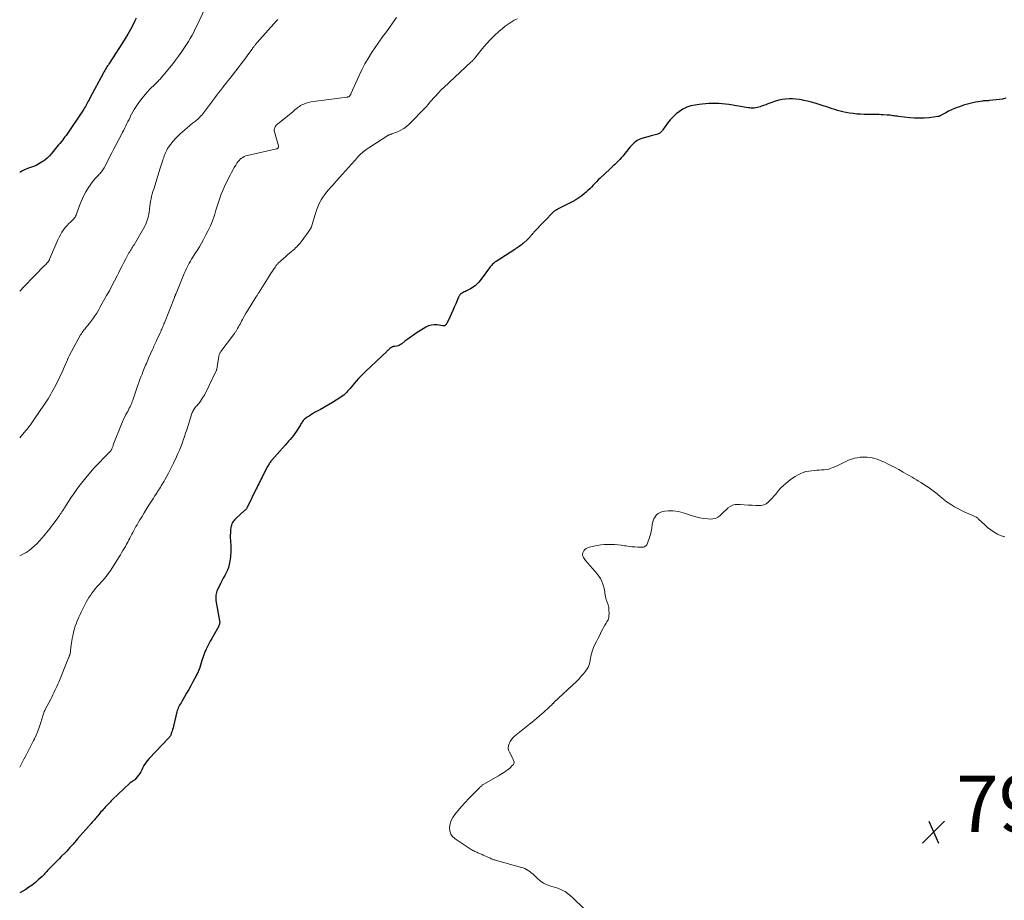
# Model space of a CAD drawing. Units: feet. Extents: x 1989999 to 1995028, y 515000 to 520000.
# Drawn here: x 1990000 to 1990349, y 515336 to 515648 of the extents above; entities that cross this region are included whole.
import ezdxf

# ---------------------------------------------------------------- set-up
doc = ezdxf.new("R2010")
doc.units = ezdxf.units.FT
doc.header["$LTSCALE"] = 100
doc.header["$MEASUREMENT"] = 0
for name, color, linetype, lineweight in [('CONTOUR INDEX', 32, 'Continuous', 25), ('CONTOUR INTERMEDIATE', 40, 'Continuous', 15), ('SPOT ELEVATION', 7, 'Continuous', 15)]:
    doc.layers.add(name, color=color, linetype=linetype, lineweight=lineweight)
doc.styles.add('slant', font='romans.shx', dxfattribs={"oblique": 14.999978})

# ---------------------------------------------------------------- blocks, each defined once
blk = doc.blocks.new('SPOT')
at = {"layer": 'SPOT ELEVATION', "lineweight": 25}
for p, q in [((-3.95, -3.95), (3.86, 3.85)), ((-1.67, 3.81), (1.74, -3.97))]:
    blk.add_line(p, q, dxfattribs=at)

msp = doc.modelspace()

# ---------------------------------------------------------------- linework, layer by layer
at = {"layer": 'CONTOUR INDEX', "flags": 128}
for points, elevation in [([(1990041.27, 515648.46), (1990040.86, 515647.56), (1990040.12, 515646.07), (1990039.27, 515644.45), (1990038.39, 515642.85), (1990037.46, 515641.29), (1990036.49, 515639.74), (1990031.71, 515632.41), (1990031.45, 515632), (1990031.19, 515631.6), (1990030.93, 515631.19), (1990030.67, 515630.79), (1990030.41, 515630.38), (1990030.16, 515629.97), (1990029.92, 515629.55), (1990029.69, 515629.13), (1990024.85, 515620.07), (1990024.59, 515619.58), (1990024.34, 515619.1), (1990024.08, 515618.62), (1990023.83, 515618.13), (1990023.57, 515617.65), (1990023.3, 515617.18), (1990023.01, 515616.71), (1990022.72, 515616.25), (1990016.44, 515606.94), (1990016.07, 515606.41), (1990015.7, 515605.89), (1990015.3, 515605.38), (1990014.9, 515604.88), (1990014.2, 515604.06), (1990014.14, 515603.98), (1990014.07, 515603.9), (1990014, 515603.82), (1990013.93, 515603.74), (1990013.87, 515603.66), (1990013.8, 515603.58), (1990013.73, 515603.49), (1990013.67, 515603.41), (1990011.39, 515600.6), (1990010.61, 515599.72), (1990009.77, 515598.89), (1990008.87, 515598.15), (1990007.91, 515597.46), (1990007.78, 515597.38), (1990006.83, 515596.81), (1990005.85, 515596.3), (1990004.84, 515595.88), (1990003.79, 515595.51), (1990002.75, 515595.14), (1990001.73, 515594.72), (1990000.76, 515594.21), (1990000, 515593.77)], 820), ([(1990349.75, 515620.11), (1990348.64, 515619.83), (1990347.51, 515619.62), (1990346.36, 515619.48), (1990344.01, 515619.26), (1990343.7, 515619.24), (1990343.4, 515619.22), (1990343.09, 515619.21), (1990342.78, 515619.2), (1990342.48, 515619.19), (1990342.17, 515619.17), (1990341.87, 515619.14), (1990341.57, 515619.09), (1990339.08, 515618.67), (1990337.61, 515618.37), (1990336.15, 515618.02), (1990334.72, 515617.59), (1990333.3, 515617.1), (1990332.57, 515616.82), (1990331.54, 515616.41), (1990330.52, 515615.96), (1990329.51, 515615.48), (1990328.53, 515614.96), (1990326.86, 515614.04), (1990326.71, 515613.97), (1990326.57, 515613.89), (1990326.41, 515613.82), (1990326.26, 515613.75), (1990326.11, 515613.69), (1990325.95, 515613.64), (1990325.79, 515613.6), (1990325.62, 515613.58), (1990322.55, 515613.19), (1990320.84, 515613.04), (1990319.14, 515612.98), (1990317.43, 515613.03), (1990315.73, 515613.17), (1990311.69, 515613.64), (1990311.2, 515613.7), (1990310.71, 515613.77), (1990310.22, 515613.84), (1990309.73, 515613.92), (1990309.23, 515613.99), (1990308.74, 515614.05), (1990308.25, 515614.1), (1990307.75, 515614.14), (1990306.23, 515614.22), (1990305.56, 515614.26), (1990304.9, 515614.28), (1990304.23, 515614.3), (1990303.56, 515614.3), (1990302.9, 515614.31), (1990302.23, 515614.31), (1990301.56, 515614.32), (1990300.89, 515614.34), (1990299.59, 515614.36), (1990298.28, 515614.42), (1990296.96, 515614.51), (1990295.66, 515614.66), (1990294.35, 515614.85), (1990292.99, 515615.08), (1990292.02, 515615.27), (1990291.05, 515615.49), (1990290.09, 515615.75), (1990289.14, 515616.05), (1990288.2, 515616.37), (1990287.26, 515616.69), (1990286.31, 515617), (1990285.37, 515617.31), (1990283.53, 515617.91), (1990282.19, 515618.32), (1990280.84, 515618.7), (1990279.48, 515619.03), (1990278.11, 515619.34), (1990277.8, 515619.4), (1990276.58, 515619.61), (1990275.35, 515619.77), (1990274.12, 515619.85), (1990272.88, 515619.88), (1990271.65, 515619.8), (1990270.43, 515619.65), (1990269.23, 515619.38), (1990268.05, 515619.03), (1990266.09, 515618.34), (1990265.35, 515618.07), (1990264.61, 515617.81), (1990263.87, 515617.53), (1990263.14, 515617.26), (1990262.69, 515617.09), (1990262.17, 515616.92), (1990261.65, 515616.78), (1990261.12, 515616.69), (1990260.58, 515616.62), (1990260.04, 515616.6), (1990259.5, 515616.61), (1990258.96, 515616.65), (1990258.42, 515616.72), (1990251.57, 515617.87), (1990250.39, 515618.04), (1990249.21, 515618.17), (1990248.02, 515618.24), (1990246.83, 515618.28), (1990245.63, 515618.26), (1990244.44, 515618.21), (1990243.25, 515618.11), (1990242.07, 515617.99), (1990241.05, 515617.86), (1990240.29, 515617.76), (1990239.54, 515617.64), (1990238.79, 515617.52), (1990238.04, 515617.38), (1990237.31, 515617.19), (1990236.6, 515616.94), (1990235.92, 515616.62), (1990235.27, 515616.24), (1990234.04, 515615.42), (1990232.85, 515614.53), (1990231.74, 515613.56), (1990230.75, 515612.47), (1990229.83, 515611.3), (1990228.14, 515608.87), (1990227.96, 515608.62), (1990227.77, 515608.38), (1990227.56, 515608.16), (1990227.34, 515607.94), (1990227.11, 515607.75), (1990226.86, 515607.59), (1990226.59, 515607.46), (1990226.3, 515607.36), (1990225.91, 515607.26), (1990225.41, 515607.12), (1990224.92, 515606.99), (1990224.43, 515606.85), (1990223.94, 515606.71), (1990220.31, 515605.65), (1990219.68, 515605.41), (1990219.07, 515605.12), (1990218.51, 515604.76), (1990217.97, 515604.33), (1990217.48, 515603.86), (1990217, 515603.37), (1990216.54, 515602.85), (1990216.11, 515602.32), (1990213.92, 515599.54), (1990213.4, 515598.92), (1990212.87, 515598.32), (1990212.31, 515597.75), (1990211.73, 515597.19), (1990211.13, 515596.65), (1990210.54, 515596.1), (1990209.95, 515595.55), (1990209.36, 515595), (1990205.86, 515591.72), (1990205.23, 515591.12), (1990204.61, 515590.5), (1990204.01, 515589.88), (1990203.41, 515589.24), (1990202.81, 515588.6), (1990202.2, 515587.98), (1990201.56, 515587.39), (1990200.91, 515586.81), (1990200.33, 515586.3), (1990199.36, 515585.52), (1990198.34, 515584.78), (1990197.28, 515584.12), (1990196.19, 515583.51), (1990190.82, 515580.77), (1990190.65, 515580.68), (1990190.47, 515580.58), (1990190.3, 515580.48), (1990190.13, 515580.38), (1990189.97, 515580.27), (1990189.81, 515580.14), (1990189.66, 515580.01), (1990189.52, 515579.88), (1990182.4, 515572.57), (1990182.22, 515572.38), (1990182.05, 515572.19), (1990181.88, 515572), (1990181.72, 515571.8), (1990181.56, 515571.6), (1990181.39, 515571.41), (1990181.23, 515571.21), (1990181.07, 515571.01), (1990180.94, 515570.86), (1990180.7, 515570.59), (1990180.46, 515570.33), (1990180.21, 515570.08), (1990179.95, 515569.84), (1990178.73, 515568.74), (1990178.37, 515568.42), (1990178, 515568.12), (1990177.61, 515567.83), (1990177.22, 515567.56), (1990176.82, 515567.29), (1990176.42, 515567.03), (1990176.02, 515566.77), (1990175.61, 515566.5), (1990169.01, 515562.26), (1990168.67, 515562.03), (1990168.35, 515561.78), (1990168.04, 515561.51), (1990167.74, 515561.23), (1990167.46, 515560.93), (1990167.18, 515560.63), (1990166.92, 515560.31), (1990166.67, 515559.99), (1990163.31, 515555.42), (1990162.91, 515554.93), (1990162.49, 515554.46), (1990162.03, 515554.02), (1990161.54, 515553.61), (1990161.02, 515553.24), (1990160.5, 515552.88), (1990159.95, 515552.56), (1990159.38, 515552.26), (1990158.9, 515552.02), (1990158.49, 515551.81), (1990158.09, 515551.61), (1990157.69, 515551.4), (1990157.29, 515551.19), (1990156.91, 515550.99), (1990156.71, 515550.87), (1990156.51, 515550.73), (1990156.34, 515550.57), (1990156.17, 515550.39), (1990156.03, 515550.2), (1990155.89, 515550), (1990155.78, 515549.79), (1990155.67, 515549.58), (1990154.66, 515547.16), (1990154.14, 515545.97), (1990153.62, 515544.77), (1990153.08, 515543.58), (1990152.54, 515542.4), (1990151.64, 515540.49), (1990151.53, 515540.27), (1990151.4, 515540.06), (1990151.24, 515539.87), (1990151.08, 515539.69), (1990150.88, 515539.5), (1990150.8, 515539.44), (1990150.71, 515539.39), (1990150.61, 515539.37), (1990150.5, 515539.36), (1990150.39, 515539.38), (1990150.29, 515539.39), (1990150.18, 515539.4), (1990150.07, 515539.42), (1990148.1, 515539.73), (1990147.03, 515539.77), (1990146, 515539.68), (1990145, 515539.36), (1990144.04, 515538.89), (1990140.66, 515536.76), (1990139.63, 515536.09), (1990138.61, 515535.39), (1990137.62, 515534.66), (1990136.65, 515533.91), (1990135.51, 515533.01), (1990135.1, 515532.73), (1990134.67, 515532.5), (1990134.2, 515532.34), (1990133.72, 515532.22), (1990133.1, 515532.11), (1990132.91, 515532.08), (1990132.72, 515532.04), (1990132.53, 515532), (1990132.34, 515531.96), (1990132.16, 515531.91), (1990131.98, 515531.84), (1990131.82, 515531.74), (1990131.67, 515531.63), (1990131.35, 515531.36), (1990131.21, 515531.24), (1990131.06, 515531.11), (1990130.92, 515530.99), (1990130.79, 515530.86), (1990130.65, 515530.72), (1990130.51, 515530.59), (1990130.37, 515530.46), (1990130.23, 515530.33), (1990122.66, 515523.24), (1990121.81, 515522.41), (1990120.98, 515521.56), (1990120.17, 515520.68), (1990119.39, 515519.79), (1990117.63, 515517.69), (1990117.2, 515517.2), (1990116.77, 515516.71), (1990116.33, 515516.22), (1990115.88, 515515.74), (1990115.41, 515515.29), (1990114.93, 515514.85), (1990114.41, 515514.46), (1990113.88, 515514.08), (1990112.27, 515513.05), (1990110.91, 515512.19), (1990109.54, 515511.36), (1990108.14, 515510.55), (1990106.74, 515509.77), (1990104.56, 515508.59), (1990103.9, 515508.21), (1990103.25, 515507.82), (1990102.62, 515507.4), (1990101.99, 515506.97), (1990101.35, 515506.5), (1990101.07, 515506.28), (1990100.81, 515506.04), (1990100.57, 515505.78), (1990100.34, 515505.5), (1990100.14, 515505.2), (1990099.94, 515504.9), (1990099.74, 515504.6), (1990099.55, 515504.3), (1990098.62, 515502.77), (1990098.13, 515502.01), (1990097.62, 515501.26), (1990097.08, 515500.53), (1990096.52, 515499.82), (1990095.94, 515499.12), (1990095.36, 515498.43), (1990094.76, 515497.74), (1990094.16, 515497.06), (1990089.46, 515491.77), (1990089.24, 515491.51), (1990089.03, 515491.25), (1990088.82, 515490.97), (1990088.63, 515490.69), (1990088.44, 515490.4), (1990088.26, 515490.11), (1990088.09, 515489.81), (1990087.93, 515489.51), (1990086.27, 515486.35), (1990085.97, 515485.76), (1990085.66, 515485.17), (1990085.37, 515484.58), (1990085.07, 515483.99), (1990084.77, 515483.4), (1990084.48, 515482.8), (1990084.19, 515482.21), (1990083.9, 515481.62), (1990080.66, 515474.94), (1990080.59, 515474.8), (1990080.51, 515474.67), (1990080.43, 515474.54), (1990080.33, 515474.41), (1990080.24, 515474.29), (1990080.13, 515474.18), (1990080.02, 515474.06), (1990079.91, 515473.96), (1990076.71, 515471.05), (1990076.37, 515470.72), (1990076.05, 515470.37), (1990075.77, 515469.99), (1990075.5, 515469.6), (1990075.28, 515469.18), (1990075.1, 515468.75), (1990074.98, 515468.3), (1990074.9, 515467.84), (1990074.81, 515466.95), (1990074.75, 515466.02), (1990074.7, 515465.1), (1990074.7, 515464.18), (1990074.73, 515463.25), (1990074.84, 515461.1), (1990074.86, 515460.38), (1990074.87, 515459.65), (1990074.86, 515458.93), (1990074.83, 515458.2), (1990074.78, 515457.48), (1990074.7, 515456.76), (1990074.58, 515456.05), (1990074.44, 515455.33), (1990074.31, 515454.69), (1990074.03, 515453.69), (1990073.69, 515452.7), (1990073.26, 515451.76), (1990072.76, 515450.84), (1990072.73, 515450.79), (1990072.19, 515449.86), (1990071.66, 515448.92), (1990071.17, 515447.96), (1990070.7, 515446.99), (1990070.09, 515445.67), (1990069.91, 515445.24), (1990069.76, 515444.79), (1990069.65, 515444.33), (1990069.57, 515443.87), (1990069.54, 515443.39), (1990069.53, 515442.92), (1990069.56, 515442.45), (1990069.62, 515441.98), (1990070.91, 515434.71), (1990070.94, 515434.48), (1990070.95, 515434.24), (1990070.93, 515434.01), (1990070.9, 515433.77), (1990070.85, 515433.54), (1990070.78, 515433.32), (1990070.69, 515433.1), (1990070.58, 515432.89), (1990068.12, 515428.49), (1990067.61, 515427.54), (1990067.1, 515426.59), (1990066.62, 515425.63), (1990066.15, 515424.66), (1990065.72, 515423.68), (1990065.31, 515422.68), (1990064.95, 515421.67), (1990064.61, 515420.65), (1990063.87, 515418.22), (1990063.75, 515417.84), (1990063.61, 515417.47), (1990063.46, 515417.1), (1990063.3, 515416.73), (1990063.12, 515416.37), (1990062.94, 515416.01), (1990062.76, 515415.66), (1990062.58, 515415.3), (1990061.39, 515413.07), (1990060.68, 515411.75), (1990059.96, 515410.44), (1990059.22, 515409.14), (1990058.48, 515407.84), (1990057.49, 515406.13), (1990057.23, 515405.69), (1990056.98, 515405.25), (1990056.73, 515404.8), (1990056.49, 515404.35), (1990056.27, 515403.9), (1990056.07, 515403.43), (1990055.91, 515402.95), (1990055.77, 515402.46), (1990054.56, 515397.39), (1990054.41, 515396.82), (1990054.25, 515396.24), (1990054.08, 515395.68), (1990053.9, 515395.11), (1990053.63, 515394.32), (1990053.57, 515394.16), (1990053.49, 515394), (1990053.4, 515393.85), (1990053.3, 515393.71), (1990053.19, 515393.57), (1990053.07, 515393.44), (1990052.95, 515393.31), (1990052.83, 515393.18), (1990045.88, 515385.95), (1990045.19, 515385.16), (1990044.57, 515384.32), (1990044.03, 515383.42), (1990043.55, 515382.48), (1990043.3, 515381.91), (1990042.97, 515381.24), (1990042.61, 515380.59), (1990042.18, 515379.98), (1990041.72, 515379.39), (1990041.22, 515378.79), (1990040.97, 515378.53), (1990040.71, 515378.29), (1990040.42, 515378.08), (1990040.12, 515377.89), (1990039.81, 515377.71), (1990039.52, 515377.51), (1990039.24, 515377.29), (1990038.97, 515377.05), (1990032.94, 515371.34), (1990032.49, 515370.9), (1990032.05, 515370.46), (1990031.61, 515370.01), (1990031.18, 515369.55), (1990031.08, 515369.44), (1990030.7, 515369.03), (1990030.32, 515368.63), (1990029.95, 515368.22), (1990029.57, 515367.81), (1990029.2, 515367.39), (1990028.84, 515366.98), (1990028.48, 515366.55), (1990028.12, 515366.13), (1990027.66, 515365.57), (1990027.38, 515365.23), (1990027.09, 515364.89), (1990026.8, 515364.55), (1990026.5, 515364.22), (1990026.21, 515363.88), (1990025.91, 515363.55), (1990025.62, 515363.22), (1990025.33, 515362.88), (1990020.56, 515357.46), (1990020.01, 515356.83), (1990019.46, 515356.2), (1990018.91, 515355.57), (1990018.36, 515354.94), (1990017.81, 515354.32), (1990017.25, 515353.7), (1990016.68, 515353.1), (1990016.09, 515352.51), (1990014.77, 515351.19), (1990013.95, 515350.37), (1990013.13, 515349.54), (1990012.31, 515348.72), (1990011.5, 515347.89), (1990010.52, 515346.89), (1990010.2, 515346.55), (1990009.88, 515346.21), (1990009.57, 515345.86), (1990009.27, 515345.5), (1990008.96, 515345.15), (1990008.65, 515344.8), (1990008.32, 515344.47), (1990007.98, 515344.14), (1990006.61, 515342.87), (1990005.55, 515341.94), (1990004.45, 515341.07), (1990003.3, 515340.27), (1990002.12, 515339.52), (1990000, 515338.26)], 800)]:
    msp.add_lwpolyline(points, dxfattribs=dict(at, elevation=elevation))
at = {"layer": 'CONTOUR INTERMEDIATE', "flags": 128}
for points, elevation in [([(1990065.93, 515652.3), (1990062.86, 515645.81), (1990062.3, 515644.67), (1990061.73, 515643.54), (1990061.12, 515642.42), (1990060.5, 515641.32), (1990059.85, 515640.23), (1990059.18, 515639.15), (1990058.48, 515638.09), (1990057.77, 515637.04), (1990057.3, 515636.37), (1990056.32, 515635.01), (1990055.32, 515633.66), (1990054.29, 515632.34), (1990053.24, 515631.03), (1990050.19, 515627.33), (1990049.93, 515627.04), (1990049.68, 515626.74), (1990049.41, 515626.46), (1990049.14, 515626.18), (1990048.86, 515625.9), (1990048.58, 515625.62), (1990048.3, 515625.35), (1990048.02, 515625.07), (1990046.21, 515623.29), (1990045.07, 515622.09), (1990043.98, 515620.85), (1990042.96, 515619.55), (1990042, 515618.2), (1990041.11, 515616.87), (1990040.6, 515616.07), (1990040.11, 515615.25), (1990039.66, 515614.42), (1990039.24, 515613.57), (1990039.15, 515613.39), (1990038.78, 515612.62), (1990038.41, 515611.85), (1990038.04, 515611.09), (1990037.66, 515610.32), (1990037.28, 515609.56), (1990036.9, 515608.79), (1990036.5, 515608.03), (1990036.11, 515607.28), (1990034.22, 515603.69), (1990033.43, 515602.19), (1990032.65, 515600.69), (1990031.87, 515599.19), (1990031.1, 515597.68), (1990029.92, 515595.39), (1990029.73, 515595.04), (1990029.52, 515594.69), (1990029.29, 515594.36), (1990029.05, 515594.04), (1990028.79, 515593.72), (1990028.52, 515593.42), (1990028.24, 515593.13), (1990027.96, 515592.84), (1990027.56, 515592.47), (1990027.08, 515591.99), (1990026.62, 515591.49), (1990026.2, 515590.97), (1990025.8, 515590.42), (1990024.44, 515588.45), (1990023.48, 515586.93), (1990022.61, 515585.36), (1990021.87, 515583.72), (1990021.22, 515582.04), (1990020.3, 515579.34), (1990020.17, 515578.98), (1990020.01, 515578.63), (1990019.84, 515578.29), (1990019.65, 515577.95), (1990019.44, 515577.63), (1990019.2, 515577.33), (1990018.94, 515577.05), (1990018.67, 515576.78), (1990017.99, 515576.19), (1990017.38, 515575.62), (1990016.8, 515575.02), (1990016.27, 515574.39), (1990015.76, 515573.73), (1990015.54, 515573.42), (1990014.97, 515572.57), (1990014.44, 515571.69), (1990013.97, 515570.79), (1990013.54, 515569.86), (1990010.62, 515562.99), (1990010.58, 515562.89), (1990010.53, 515562.79), (1990010.48, 515562.69), (1990010.43, 515562.59), (1990010.38, 515562.5), (1990010.32, 515562.41), (1990010.25, 515562.32), (1990010.18, 515562.23), (1990009.85, 515561.85), (1990009.6, 515561.57), (1990009.36, 515561.3), (1990009.1, 515561.04), (1990008.85, 515560.77), (1990001.49, 515553.22), (1990000.24, 515551.92), (1990000, 515551.67)], 816), ([(1990133.68, 515648.72), (1990133.11, 515647.93), (1990130.07, 515643.71), (1990128.74, 515641.84), (1990127.42, 515639.97), (1990126.12, 515638.07), (1990124.84, 515636.17), (1990123.62, 515634.23), (1990122.46, 515632.26), (1990121.41, 515630.23), (1990120.42, 515628.17), (1990117.48, 515621.63), (1990117.41, 515621.48), (1990117.33, 515621.33), (1990117.24, 515621.19), (1990117.14, 515621.05), (1990117.01, 515620.87), (1990116.97, 515620.83), (1990116.93, 515620.79), (1990116.89, 515620.75), (1990116.85, 515620.72), (1990116.8, 515620.69), (1990116.75, 515620.67), (1990116.7, 515620.65), (1990116.65, 515620.63), (1990116.53, 515620.6), (1990116.42, 515620.57), (1990116.31, 515620.54), (1990116.2, 515620.52), (1990116.08, 515620.51), (1990104.17, 515618.96), (1990103.3, 515618.81), (1990102.44, 515618.61), (1990101.6, 515618.34), (1990100.78, 515618.02), (1990100.08, 515617.71), (1990099.63, 515617.48), (1990099.2, 515617.23), (1990098.79, 515616.94), (1990098.4, 515616.63), (1990098.02, 515616.29), (1990097.63, 515615.96), (1990097.24, 515615.64), (1990096.85, 515615.32), (1990091.42, 515610.9), (1990091.13, 515610.63), (1990090.87, 515610.34), (1990090.65, 515610.01), (1990090.47, 515609.67), (1990090.34, 515609.3), (1990090.28, 515608.93), (1990090.29, 515608.56), (1990090.35, 515608.18), (1990091.79, 515603.25), (1990091.81, 515603.13), (1990091.82, 515603.02), (1990091.81, 515602.91), (1990091.79, 515602.8), (1990091.79, 515602.79), (1990091.75, 515602.69), (1990091.71, 515602.59), (1990091.65, 515602.51), (1990091.58, 515602.43), (1990091.55, 515602.39), (1990091.45, 515602.31), (1990091.35, 515602.24), (1990091.23, 515602.19), (1990091.11, 515602.15), (1990080.76, 515599.79), (1990080.2, 515599.63), (1990079.66, 515599.42), (1990079.14, 515599.14), (1990078.65, 515598.82), (1990078.2, 515598.44), (1990077.79, 515598.04), (1990077.42, 515597.58), (1990077.08, 515597.1), (1990076.63, 515596.38), (1990076.11, 515595.51), (1990075.6, 515594.63), (1990075.12, 515593.74), (1990074.65, 515592.83), (1990073.29, 515590.11), (1990072.65, 515588.77), (1990072.06, 515587.41), (1990071.52, 515586.03), (1990071.02, 515584.63), (1990070.56, 515583.22), (1990070.09, 515581.81), (1990069.63, 515580.39), (1990069.18, 515578.98), (1990068.96, 515578.32), (1990068.35, 515576.6), (1990067.68, 515574.9), (1990066.91, 515573.25), (1990066.08, 515571.62), (1990065.21, 515570.04), (1990064.48, 515568.74), (1990063.73, 515567.44), (1990062.95, 515566.16), (1990062.16, 515564.89), (1990061.44, 515563.77), (1990061, 515563.07), (1990060.58, 515562.36), (1990060.17, 515561.64), (1990059.77, 515560.91), (1990059.38, 515560.18), (1990059.02, 515559.44), (1990058.68, 515558.68), (1990058.35, 515557.92), (1990055.46, 515550.91), (1990055.43, 515550.84), (1990055.4, 515550.76), (1990055.36, 515550.68), (1990055.33, 515550.6), (1990055.3, 515550.53), (1990055.27, 515550.45), (1990055.24, 515550.37), (1990055.21, 515550.29), (1990055.14, 515550.13), (1990055.07, 515549.96), (1990055.01, 515549.8), (1990054.94, 515549.64), (1990054.88, 515549.48), (1990051.36, 515540.5), (1990051.18, 515540.05), (1990051, 515539.6), (1990050.81, 515539.15), (1990050.62, 515538.7), (1990050.42, 515538.25), (1990050.23, 515537.81), (1990050.03, 515537.37), (1990049.82, 515536.92), (1990048.68, 515534.47), (1990048.47, 515534.01), (1990048.25, 515533.55), (1990048.04, 515533.08), (1990047.83, 515532.62), (1990047.62, 515532.16), (1990047.41, 515531.69), (1990047.21, 515531.23), (1990047, 515530.77), (1990045.71, 515527.86), (1990045.44, 515527.26), (1990045.18, 515526.66), (1990044.93, 515526.06), (1990044.67, 515525.46), (1990044.42, 515524.86), (1990044.17, 515524.25), (1990043.93, 515523.65), (1990043.69, 515523.04), (1990043.4, 515522.29), (1990043.02, 515521.3), (1990042.65, 515520.31), (1990042.3, 515519.32), (1990041.95, 515518.33), (1990040.23, 515513.34), (1990040.14, 515513.08), (1990040.05, 515512.82), (1990039.95, 515512.55), (1990039.86, 515512.29), (1990039.76, 515512.03), (1990039.66, 515511.77), (1990039.55, 515511.52), (1990039.43, 515511.27), (1990039.13, 515510.68), (1990038.86, 515510.14), (1990038.58, 515509.6), (1990038.3, 515509.06), (1990038.02, 515508.53), (1990037.7, 515507.93), (1990037.27, 515507.1), (1990036.86, 515506.25), (1990036.48, 515505.39), (1990036.12, 515504.52), (1990033.21, 515497.14), (1990033.1, 515496.87), (1990032.99, 515496.6), (1990032.89, 515496.33), (1990032.78, 515496.06), (1990032.63, 515495.69), (1990032.6, 515495.6), (1990032.56, 515495.53), (1990032.52, 515495.45), (1990032.48, 515495.37), (1990032.44, 515495.3), (1990032.39, 515495.22), (1990032.34, 515495.15), (1990032.28, 515495.09), (1990032.07, 515494.82), (1990031.9, 515494.62), (1990031.73, 515494.43), (1990031.55, 515494.24), (1990031.37, 515494.05), (1990026.76, 515489.35), (1990026.71, 515489.31), (1990026.67, 515489.26), (1990026.63, 515489.22), (1990026.59, 515489.18), (1990026.55, 515489.13), (1990026.51, 515489.09), (1990026.47, 515489.04), (1990026.43, 515489), (1990023.95, 515486.11), (1990022.93, 515484.87), (1990021.92, 515483.63), (1990020.95, 515482.35), (1990020.01, 515481.06), (1990019.09, 515479.74), (1990018.18, 515478.42), (1990017.3, 515477.08), (1990016.43, 515475.73), (1990015.26, 515473.88), (1990014.97, 515473.44), (1990014.69, 515473), (1990014.4, 515472.57), (1990014.11, 515472.13), (1990013.81, 515471.7), (1990013.51, 515471.27), (1990013.2, 515470.85), (1990012.88, 515470.43), (1990012.42, 515469.82), (1990011.87, 515469.1), (1990011.32, 515468.38), (1990010.76, 515467.67), (1990010.2, 515466.96), (1990008.71, 515465.08), (1990007.9, 515464.1), (1990007.06, 515463.15), (1990006.18, 515462.23), (1990005.28, 515461.33), (1990004.32, 515460.5), (1990003.32, 515459.72), (1990002.27, 515459.02), (1990001.17, 515458.38), (1990000, 515457.76)], 808), ([(1990176.55, 515648.32), (1990175.42, 515647.74), (1990174.33, 515647.1), (1990173.27, 515646.41), (1990172.25, 515645.66), (1990171.27, 515644.86), (1990169.98, 515643.73), (1990168.42, 515642.3), (1990166.91, 515640.81), (1990165.48, 515639.25), (1990164.1, 515637.64), (1990161.31, 515634.21), (1990161.18, 515634.04), (1990161.05, 515633.88), (1990160.91, 515633.73), (1990160.77, 515633.57), (1990160.63, 515633.42), (1990160.49, 515633.27), (1990160.34, 515633.12), (1990160.19, 515632.97), (1990150.41, 515623.93), (1990150.18, 515623.72), (1990149.95, 515623.5), (1990149.73, 515623.29), (1990149.5, 515623.08), (1990149.28, 515622.86), (1990149.06, 515622.64), (1990148.85, 515622.42), (1990148.64, 515622.19), (1990145.75, 515618.96), (1990145.53, 515618.71), (1990145.32, 515618.46), (1990145.11, 515618.2), (1990144.9, 515617.94), (1990144.69, 515617.69), (1990144.48, 515617.44), (1990144.25, 515617.19), (1990144.03, 515616.95), (1990138.2, 515610.95), (1990137.26, 515610.11), (1990136.26, 515609.35), (1990135.18, 515608.74), (1990134.03, 515608.21), (1990132.03, 515607.45), (1990131.84, 515607.38), (1990131.65, 515607.31), (1990131.46, 515607.25), (1990131.26, 515607.19), (1990131.08, 515607.12), (1990130.89, 515607.04), (1990130.71, 515606.95), (1990130.54, 515606.85), (1990123.81, 515602.53), (1990123.3, 515602.19), (1990122.81, 515601.84), (1990122.33, 515601.48), (1990121.86, 515601.1), (1990121.35, 515600.67), (1990121.14, 515600.49), (1990120.94, 515600.31), (1990120.74, 515600.12), (1990120.54, 515599.92), (1990120.35, 515599.72), (1990120.16, 515599.52), (1990119.98, 515599.32), (1990119.79, 515599.11), (1990112.42, 515590.83), (1990112.19, 515590.57), (1990111.96, 515590.32), (1990111.73, 515590.06), (1990111.5, 515589.81), (1990111.27, 515589.56), (1990111.04, 515589.31), (1990110.81, 515589.05), (1990110.58, 515588.8), (1990109.57, 515587.65), (1990108.86, 515586.79), (1990108.19, 515585.92), (1990107.58, 515585), (1990106.99, 515584.06), (1990106.86, 515583.82), (1990106.27, 515582.72), (1990105.74, 515581.6), (1990105.3, 515580.44), (1990104.91, 515579.26), (1990103.64, 515574.94), (1990103.58, 515574.74), (1990103.51, 515574.55), (1990103.44, 515574.36), (1990103.36, 515574.18), (1990103.28, 515573.99), (1990103.18, 515573.82), (1990103.08, 515573.64), (1990102.96, 515573.48), (1990100.15, 515569.59), (1990099.8, 515569.13), (1990099.44, 515568.68), (1990099.06, 515568.25), (1990098.67, 515567.83), (1990098.26, 515567.42), (1990097.84, 515567.02), (1990097.42, 515566.63), (1990096.98, 515566.25), (1990096.41, 515565.77), (1990095.69, 515565.15), (1990094.97, 515564.53), (1990094.25, 515563.9), (1990093.55, 515563.26), (1990091.7, 515561.58), (1990091.54, 515561.43), (1990091.39, 515561.28), (1990091.24, 515561.12), (1990091.09, 515560.95), (1990090.95, 515560.78), (1990090.82, 515560.61), (1990090.69, 515560.43), (1990090.57, 515560.25), (1990090.01, 515559.41), (1990089.62, 515558.8), (1990089.23, 515558.19), (1990088.84, 515557.58), (1990088.46, 515556.97), (1990084.92, 515551.27), (1990084.78, 515551.04), (1990084.63, 515550.82), (1990084.49, 515550.6), (1990084.34, 515550.38), (1990084.19, 515550.16), (1990084.04, 515549.94), (1990083.9, 515549.72), (1990083.76, 515549.5), (1990080.78, 515544.72), (1990080.32, 515543.95), (1990079.86, 515543.18), (1990079.42, 515542.39), (1990079, 515541.6), (1990078.71, 515541.05), (1990078.43, 515540.53), (1990078.16, 515540.01), (1990077.88, 515539.5), (1990077.59, 515538.98), (1990077.27, 515538.39), (1990077.14, 515538.17), (1990077.02, 515537.95), (1990076.88, 515537.74), (1990076.75, 515537.52), (1990076.61, 515537.31), (1990076.46, 515537.11), (1990076.32, 515536.9), (1990076.17, 515536.7), (1990071.33, 515530.26), (1990071.2, 515530.06), (1990071.07, 515529.85), (1990070.96, 515529.64), (1990070.86, 515529.42), (1990070.77, 515529.19), (1990070.7, 515528.96), (1990070.65, 515528.73), (1990070.61, 515528.49), (1990070.1, 515524.9), (1990070.08, 515524.75), (1990070.05, 515524.59), (1990070.01, 515524.44), (1990069.97, 515524.29), (1990069.93, 515524.14), (1990069.88, 515524), (1990069.82, 515523.85), (1990069.76, 515523.71), (1990067.14, 515517.94), (1990066.63, 515516.88), (1990066.08, 515515.84), (1990065.5, 515514.82), (1990064.88, 515513.83), (1990064.13, 515512.67), (1990063.85, 515512.27), (1990063.56, 515511.89), (1990063.24, 515511.52), (1990062.91, 515511.16), (1990062.81, 515511.06), (1990062.53, 515510.75), (1990062.26, 515510.43), (1990062.02, 515510.1), (1990061.78, 515509.75), (1990061.58, 515509.39), (1990061.39, 515509.02), (1990061.23, 515508.64), (1990061.09, 515508.25), (1990059.24, 515502.56), (1990058.84, 515501.33), (1990058.43, 515500.1), (1990058.01, 515498.88), (1990057.58, 515497.65), (1990057.13, 515496.44), (1990056.65, 515495.24), (1990056.14, 515494.05), (1990055.6, 515492.87), (1990054.57, 515490.69), (1990053.99, 515489.51), (1990053.4, 515488.34), (1990052.79, 515487.18), (1990052.17, 515486.03), (1990051.49, 515484.82), (1990051.19, 515484.28), (1990050.88, 515483.74), (1990050.56, 515483.21), (1990050.24, 515482.68), (1990049.91, 515482.15), (1990049.58, 515481.63), (1990049.25, 515481.11), (1990048.91, 515480.59), (1990048.71, 515480.29), (1990048.28, 515479.62), (1990047.85, 515478.95), (1990047.42, 515478.27), (1990046.99, 515477.6), (1990045.62, 515475.42), (1990044.87, 515474.22), (1990044.13, 515473.02), (1990043.4, 515471.81), (1990042.67, 515470.6), (1990042.02, 515469.49), (1990041.63, 515468.83), (1990041.25, 515468.16), (1990040.87, 515467.49), (1990040.51, 515466.82), (1990040.14, 515466.14), (1990039.79, 515465.47), (1990039.43, 515464.79), (1990039.07, 515464.11), (1990038.75, 515463.48), (1990038.34, 515462.71), (1990037.92, 515461.94), (1990037.49, 515461.18), (1990037.05, 515460.42), (1990036.61, 515459.66), (1990036.16, 515458.91), (1990035.7, 515458.17), (1990035.23, 515457.43), (1990032.05, 515452.42), (1990031.83, 515452.09), (1990031.61, 515451.77), (1990031.39, 515451.45), (1990031.15, 515451.14), (1990030.91, 515450.83), (1990030.67, 515450.53), (1990030.42, 515450.23), (1990030.16, 515449.94), (1990028.02, 515447.51), (1990027.4, 515446.79), (1990026.8, 515446.06), (1990026.21, 515445.31), (1990025.64, 515444.55), (1990025.09, 515443.77), (1990024.57, 515442.98), (1990024.09, 515442.16), (1990023.63, 515441.33), (1990021.83, 515437.85), (1990021.4, 515436.99), (1990020.99, 515436.12), (1990020.61, 515435.24), (1990020.26, 515434.35), (1990020.1, 515433.94), (1990019.71, 515432.83), (1990019.36, 515431.71), (1990019.07, 515430.57), (1990018.82, 515429.43), (1990018.65, 515428.53), (1990018.5, 515427.72), (1990018.37, 515426.91), (1990018.27, 515426.09), (1990018.18, 515425.28), (1990018.08, 515424.24), (1990018.04, 515423.94), (1990017.99, 515423.64), (1990017.93, 515423.34), (1990017.85, 515423.05), (1990017.76, 515422.75), (1990017.72, 515422.61), (1990017.67, 515422.47), (1990017.62, 515422.33), (1990017.56, 515422.19), (1990017.5, 515422.06), (1990017.44, 515421.92), (1990017.38, 515421.78), (1990017.32, 515421.64), (1990013.86, 515413.05), (1990013.54, 515412.28), (1990013.21, 515411.51), (1990012.87, 515410.75), (1990012.51, 515410), (1990012.14, 515409.24), (1990011.77, 515408.5), (1990011.4, 515407.75), (1990011.01, 515407.01), (1990009.07, 515403.28), (1990008.9, 515402.93), (1990008.74, 515402.56), (1990008.59, 515402.19), (1990008.46, 515401.82), (1990008.34, 515401.44), (1990008.22, 515401.06), (1990008.1, 515400.68), (1990007.98, 515400.29), (1990007.38, 515398.3), (1990006.93, 515396.93), (1990006.43, 515395.59), (1990005.86, 515394.27), (1990005.25, 515392.97), (1990004.89, 515392.27), (1990004.06, 515390.63), (1990003.22, 515389), (1990002.37, 515387.38), (1990001.52, 515385.75), (1990000, 515382.88)], 804), ([(1990091.6, 515647.99), (1990091.36, 515647.79), (1990091.14, 515647.58), (1990084.2, 515639.86), (1990084.05, 515639.68), (1990083.9, 515639.51), (1990083.75, 515639.32), (1990083.61, 515639.14), (1990083.48, 515638.95), (1990083.34, 515638.76), (1990083.2, 515638.57), (1990083.07, 515638.38), (1990082.94, 515638.2), (1990082.74, 515637.92), (1990082.54, 515637.63), (1990082.33, 515637.35), (1990082.13, 515637.07), (1990080.97, 515635.51), (1990080.18, 515634.46), (1990079.39, 515633.41), (1990078.59, 515632.36), (1990077.79, 515631.32), (1990074.62, 515627.25), (1990073.93, 515626.38), (1990073.25, 515625.5), (1990072.57, 515624.63), (1990071.89, 515623.75), (1990071.21, 515622.88), (1990070.53, 515622), (1990069.85, 515621.11), (1990069.18, 515620.23), (1990064.95, 515614.63), (1990064.56, 515614.15), (1990064.17, 515613.69), (1990063.74, 515613.24), (1990063.31, 515612.81), (1990063.07, 515612.59), (1990062.73, 515612.29), (1990062.38, 515612.01), (1990062.03, 515611.73), (1990061.66, 515611.47), (1990061.29, 515611.21), (1990060.93, 515610.93), (1990060.58, 515610.65), (1990060.24, 515610.36), (1990056.96, 515607.47), (1990056.05, 515606.61), (1990055.18, 515605.72), (1990054.37, 515604.77), (1990053.59, 515603.79), (1990052.78, 515602.7), (1990052.46, 515602.22), (1990052.17, 515601.74), (1990051.91, 515601.23), (1990051.68, 515600.71), (1990051.47, 515600.18), (1990051.27, 515599.64), (1990051.09, 515599.1), (1990050.91, 515598.56), (1990050.79, 515598.19), (1990050.56, 515597.45), (1990050.33, 515596.72), (1990050.1, 515595.99), (1990049.87, 515595.26), (1990047.53, 515587.87), (1990047.27, 515587.01), (1990047.03, 515586.15), (1990046.8, 515585.28), (1990046.59, 515584.41), (1990046.41, 515583.53), (1990046.25, 515582.65), (1990046.13, 515581.77), (1990046.02, 515580.88), (1990045.99, 515580.51), (1990045.9, 515579.76), (1990045.78, 515579.02), (1990045.63, 515578.29), (1990045.46, 515577.55), (1990045.25, 515576.84), (1990045, 515576.14), (1990044.69, 515575.46), (1990044.34, 515574.79), (1990040.55, 515568.17), (1990040.3, 515567.75), (1990040.05, 515567.33), (1990039.79, 515566.91), (1990039.53, 515566.5), (1990039.27, 515566.08), (1990039.01, 515565.66), (1990038.77, 515565.24), (1990038.53, 515564.81), (1990037.63, 515563.15), (1990036.95, 515561.88), (1990036.29, 515560.61), (1990035.64, 515559.33), (1990035, 515558.04), (1990034.52, 515557.07), (1990033.64, 515555.31), (1990032.74, 515553.55), (1990031.81, 515551.81), (1990030.85, 515550.09), (1990028.6, 515546.07), (1990027.97, 515544.99), (1990027.31, 515543.92), (1990026.62, 515542.88), (1990025.91, 515541.86), (1990024.93, 515540.5), (1990024.68, 515540.17), (1990024.42, 515539.84), (1990024.15, 515539.52), (1990023.88, 515539.21), (1990023.6, 515538.89), (1990023.33, 515538.58), (1990023.07, 515538.25), (1990022.81, 515537.93), (1990022.71, 515537.8), (1990022.41, 515537.41), (1990022.13, 515537), (1990021.87, 515536.58), (1990021.62, 515536.15), (1990017.55, 515528.7), (1990017.45, 515528.51), (1990017.35, 515528.32), (1990017.26, 515528.12), (1990017.17, 515527.92), (1990017.09, 515527.73), (1990017, 515527.53), (1990016.92, 515527.33), (1990016.84, 515527.13), (1990016.05, 515525.24), (1990015.56, 515524.11), (1990015.05, 515522.98), (1990014.51, 515521.86), (1990013.96, 515520.76), (1990012.29, 515517.51), (1990011.87, 515516.7), (1990011.43, 515515.9), (1990010.99, 515515.11), (1990010.53, 515514.32), (1990010.06, 515513.54), (1990009.58, 515512.77), (1990009.09, 515512), (1990008.58, 515511.24), (1990005.3, 515506.39), (1990004.81, 515505.67), (1990004.31, 515504.97), (1990003.8, 515504.27), (1990003.27, 515503.58), (1990002.73, 515502.9), (1990002.19, 515502.23), (1990001.63, 515501.57), (1990001.06, 515500.91), (1990000, 515499.71)], 812), ([(1990349.45, 515464.52), (1990348.14, 515464.89), (1990346.86, 515465.46), (1990345.63, 515466.21), (1990344.45, 515467.03), (1990343.33, 515467.92), (1990342.24, 515468.87), (1990340.23, 515470.76), (1990340.02, 515470.95), (1990339.8, 515471.13), (1990339.57, 515471.31), (1990339.33, 515471.47), (1990339.09, 515471.62), (1990338.84, 515471.77), (1990338.59, 515471.9), (1990338.33, 515472.02), (1990335.03, 515473.47), (1990333.87, 515474.01), (1990332.74, 515474.58), (1990331.63, 515475.2), (1990330.53, 515475.86), (1990329.03, 515476.82), (1990328.71, 515477.03), (1990328.4, 515477.26), (1990328.1, 515477.5), (1990327.8, 515477.75), (1990327.52, 515478.01), (1990327.23, 515478.27), (1990326.94, 515478.52), (1990326.64, 515478.77), (1990325.42, 515479.78), (1990324.51, 515480.51), (1990323.57, 515481.22), (1990322.62, 515481.91), (1990321.64, 515482.56), (1990319.63, 515483.87), (1990318.87, 515484.35), (1990318.11, 515484.82), (1990317.33, 515485.28), (1990316.55, 515485.72), (1990315.76, 515486.15), (1990314.98, 515486.59), (1990314.2, 515487.03), (1990313.41, 515487.47), (1990311.78, 515488.4), (1990310.54, 515489.09), (1990309.28, 515489.75), (1990308.01, 515490.38), (1990306.73, 515490.98), (1990305.77, 515491.42), (1990304.95, 515491.77), (1990304.12, 515492.07), (1990303.27, 515492.33), (1990302.41, 515492.55), (1990301.54, 515492.71), (1990300.66, 515492.81), (1990299.78, 515492.84), (1990298.89, 515492.81), (1990298.1, 515492.75), (1990297.05, 515492.62), (1990296.01, 515492.41), (1990295.01, 515492.09), (1990294.03, 515491.7), (1990293.06, 515491.25), (1990292.09, 515490.8), (1990291.12, 515490.35), (1990290.15, 515489.91), (1990288.55, 515489.17), (1990287.77, 515488.86), (1990286.97, 515488.61), (1990286.15, 515488.44), (1990285.31, 515488.33), (1990284.46, 515488.27), (1990283.61, 515488.21), (1990282.77, 515488.14), (1990281.92, 515488.08), (1990280.97, 515488.01), (1990279.92, 515487.88), (1990278.89, 515487.67), (1990277.88, 515487.35), (1990276.89, 515486.95), (1990275.94, 515486.47), (1990275.02, 515485.94), (1990274.13, 515485.35), (1990273.28, 515484.71), (1990271.8, 515483.51), (1990270.89, 515482.72), (1990270.02, 515481.89), (1990269.21, 515481), (1990268.44, 515480.07), (1990268.16, 515479.71), (1990267.54, 515478.95), (1990266.9, 515478.21), (1990266.22, 515477.51), (1990265.52, 515476.83), (1990264.76, 515476.28), (1990263.95, 515475.87), (1990263.06, 515475.67), (1990262.13, 515475.61), (1990261.17, 515475.67), (1990259.76, 515475.75), (1990258.35, 515475.84), (1990256.95, 515475.92), (1990255.54, 515476.01), (1990254.75, 515476.05), (1990253.78, 515475.99), (1990252.86, 515475.78), (1990252.02, 515475.36), (1990251.24, 515474.79), (1990251.17, 515474.72), (1990250.46, 515474.06), (1990249.75, 515473.39), (1990249.04, 515472.73), (1990248.33, 515472.06), (1990247.58, 515471.52), (1990246.78, 515471.11), (1990245.9, 515470.91), (1990244.97, 515470.85), (1990244.06, 515470.9), (1990242.64, 515471.04), (1990241.24, 515471.26), (1990239.86, 515471.6), (1990238.5, 515472.01), (1990237.11, 515472.49), (1990236.25, 515472.78), (1990235.39, 515473.04), (1990234.51, 515473.27), (1990233.63, 515473.48), (1990232.74, 515473.64), (1990231.85, 515473.74), (1990230.95, 515473.77), (1990230.05, 515473.74), (1990228.82, 515473.65), (1990228, 515473.5), (1990227.23, 515473.24), (1990226.53, 515472.83), (1990225.89, 515472.3), (1990225.36, 515471.65), (1990224.93, 515470.95), (1990224.65, 515470.18), (1990224.47, 515469.36), (1990224.39, 515468.77), (1990224.22, 515467.63), (1990224, 515466.49), (1990223.71, 515465.37), (1990223.38, 515464.26), (1990222.73, 515462.3), (1990222.59, 515461.98), (1990222.41, 515461.69), (1990222.18, 515461.44), (1990221.91, 515461.21), (1990221.6, 515461.05), (1990221.28, 515460.92), (1990220.94, 515460.86), (1990220.59, 515460.84), (1990219.24, 515460.89), (1990218.2, 515460.95), (1990217.17, 515461.04), (1990216.15, 515461.17), (1990215.12, 515461.33), (1990214.56, 515461.42), (1990213.36, 515461.61), (1990212.15, 515461.75), (1990210.94, 515461.84), (1990209.72, 515461.89), (1990208.5, 515461.87), (1990207.29, 515461.8), (1990206.08, 515461.66), (1990204.88, 515461.46), (1990201.99, 515460.88), (1990201.43, 515460.69), (1990200.92, 515460.43), (1990200.49, 515460.04), (1990200.11, 515459.59), (1990199.94, 515459.32), (1990199.77, 515458.92), (1990199.67, 515458.52), (1990199.69, 515458.1), (1990199.79, 515457.67), (1990199.98, 515457.25), (1990200.2, 515456.85), (1990200.46, 515456.47), (1990200.75, 515456.11), (1990204.81, 515451.49), (1990205.47, 515450.63), (1990206.04, 515449.73), (1990206.49, 515448.76), (1990206.87, 515447.75), (1990207.16, 515446.75), (1990207.3, 515446.2), (1990207.42, 515445.64), (1990207.51, 515445.08), (1990207.57, 515444.52), (1990207.64, 515443.95), (1990207.74, 515443.39), (1990207.89, 515442.85), (1990208.06, 515442.31), (1990208.42, 515441.35), (1990208.71, 515440.4), (1990208.92, 515439.44), (1990209.02, 515438.47), (1990209.05, 515437.48), (1990209, 515436.39), (1990208.95, 515435.95), (1990208.86, 515435.52), (1990208.69, 515435.12), (1990208.48, 515434.73), (1990208.24, 515434.35), (1990208.01, 515433.97), (1990207.78, 515433.58), (1990207.56, 515433.18), (1990206.31, 515430.85), (1990205.73, 515429.73), (1990205.15, 515428.61), (1990204.6, 515427.48), (1990204.06, 515426.34), (1990203.56, 515425.27), (1990203.31, 515424.65), (1990203.08, 515424.03), (1990202.91, 515423.39), (1990202.76, 515422.75), (1990202.64, 515422.08), (1990202.52, 515421.43), (1990202.4, 515420.79), (1990202.28, 515420.14), (1990202.12, 515419.5), (1990201.9, 515418.89), (1990201.61, 515418.32), (1990201.26, 515417.76), (1990200.66, 515416.93), (1990199.95, 515416), (1990199.21, 515415.1), (1990198.41, 515414.24), (1990197.58, 515413.41), (1990189.52, 515405.78), (1990189.42, 515405.68), (1990189.32, 515405.59), (1990189.23, 515405.49), (1990189.13, 515405.4), (1990189.03, 515405.3), (1990188.93, 515405.21), (1990188.83, 515405.11), (1990188.73, 515405.02), (1990187.93, 515404.26), (1990187.61, 515403.96), (1990187.29, 515403.65), (1990186.97, 515403.35), (1990186.65, 515403.05), (1990186.32, 515402.75), (1990186, 515402.46), (1990185.67, 515402.16), (1990185.34, 515401.87), (1990184.31, 515400.97), (1990183.45, 515400.23), (1990182.59, 515399.5), (1990181.72, 515398.78), (1990180.85, 515398.07), (1990175.57, 515393.85), (1990174.95, 515393.28), (1990174.41, 515392.66), (1990173.96, 515391.97), (1990173.58, 515391.23), (1990173.37, 515390.45), (1990173.3, 515389.68), (1990173.44, 515388.92), (1990173.71, 515388.16), (1990174.76, 515386.17), (1990174.91, 515385.88), (1990175.05, 515385.58), (1990175.18, 515385.27), (1990175.31, 515384.97), (1990175.36, 515384.67), (1990175.36, 515384.38), (1990175.26, 515384.11), (1990175.1, 515383.86), (1990174.59, 515383.3), (1990174.1, 515382.8), (1990173.58, 515382.32), (1990173.03, 515381.89), (1990172.46, 515381.48), (1990172.39, 515381.43), (1990171.77, 515381.02), (1990171.14, 515380.62), (1990170.5, 515380.23), (1990169.86, 515379.85), (1990164.59, 515376.79), (1990164.4, 515376.68), (1990164.22, 515376.56), (1990164.04, 515376.43), (1990163.87, 515376.29), (1990163.7, 515376.15), (1990163.53, 515376), (1990163.37, 515375.85), (1990163.21, 515375.7), (1990160.71, 515373.21), (1990159.33, 515371.79), (1990157.97, 515370.34), (1990156.66, 515368.86), (1990155.37, 515367.35), (1990154.36, 515366.13), (1990153.64, 515365.07), (1990153.05, 515363.95), (1990152.68, 515362.74), (1990152.46, 515361.47), (1990152.56, 515360.26), (1990152.89, 515359.16), (1990153.56, 515358.23), (1990154.45, 515357.4), (1990160.1, 515353.72), (1990160.42, 515353.52), (1990160.75, 515353.33), (1990161.08, 515353.16), (1990161.42, 515353), (1990161.77, 515352.84), (1990162.12, 515352.69), (1990162.46, 515352.54), (1990162.81, 515352.39), (1990162.88, 515352.36), (1990163.26, 515352.2), (1990163.64, 515352.03), (1990164.02, 515351.86), (1990164.4, 515351.69), (1990166.65, 515350.67), (1990166.96, 515350.54), (1990167.26, 515350.41), (1990167.57, 515350.28), (1990167.88, 515350.17), (1990168.19, 515350.05), (1990168.51, 515349.95), (1990168.83, 515349.85), (1990169.15, 515349.76), (1990177.96, 515347.34), (1990178.59, 515347.13), (1990179.22, 515346.89), (1990179.81, 515346.58), (1990180.39, 515346.24), (1990180.94, 515345.85), (1990181.47, 515345.44), (1990181.98, 515345), (1990182.48, 515344.54), (1990183.58, 515343.46), (1990184.67, 515342.53), (1990185.83, 515341.73), (1990187.09, 515341.11), (1990188.43, 515340.61), (1990190.87, 515339.9), (1990191.41, 515339.72), (1990191.93, 515339.52), (1990192.44, 515339.3), (1990192.95, 515339.05), (1990193.43, 515338.76), (1990193.9, 515338.46), (1990194.35, 515338.12), (1990194.78, 515337.76), (1990195, 515337.57), (1990195.52, 515337.1), (1990196.05, 515336.62), (1990196.56, 515336.14), (1990197.08, 515335.65), (1990201.74, 515331.18)], 796)]:
    msp.add_lwpolyline(points, dxfattribs=dict(at, elevation=elevation))

# ---------------------------------------------------------------- block references
at = {"layer": 'SPOT ELEVATION'}
msp.add_blockref('SPOT', (1990324.14, 515359.9, 795.14), dxfattribs=at)

# ---------------------------------------------------------------- texts
at = {"layer": 'SPOT ELEVATION', "style": 'slant', "oblique": 15}
msp.add_text('795.1', height=20, dxfattribs=at).set_placement((1990332.14, 515359.9, 795.14))

doc.saveas('drawing.dxf')
